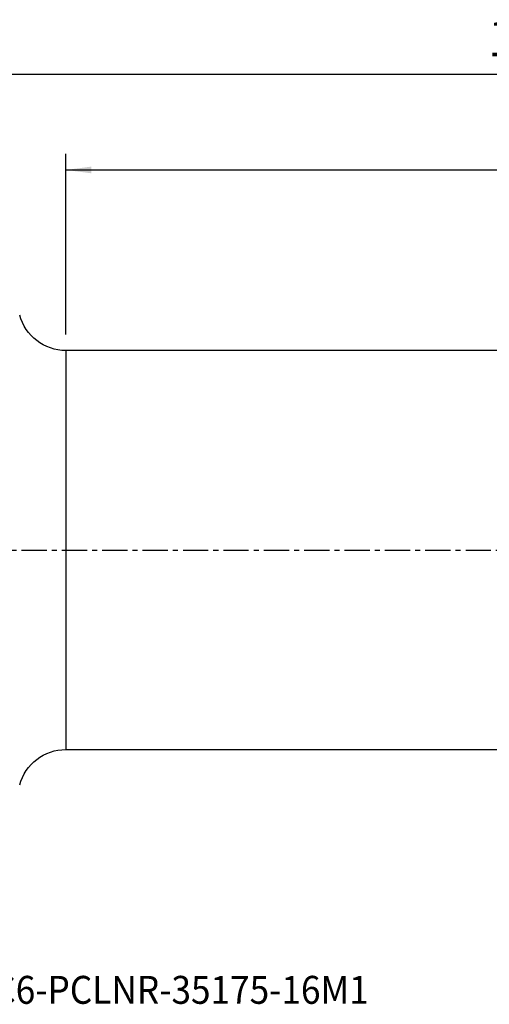
# Model space of a CAD drawing. Extents: x -55 to 218, y -57 to 66.
# Drawn here: x 23 to 81, y -57 to 66 of the extents above; entities that cross this region are included whole.
import ezdxf
from ezdxf.enums import TextEntityAlignment as Align

# ---------------------------------------------------------------- set-up
doc = ezdxf.new("R2010")
doc.units = 0
doc.header["$MEASUREMENT"] = 0
doc.linetypes.add('CENTER', pattern=[5.059896, 3.162435, -0.632487, 0.632487, -0.632487])
doc.layers.get('0').update_dxf_attribs({"linetype": 'CONTINUOUS'})
for name, color, linetype in [('1', 4, 'CONTINUOUS'), ('2', 7, 'CONTINUOUS'), ('SK4', 2, 'CENTER'), ('SK6', 5, 'CONTINUOUS')]:
    doc.layers.add(name, color=color, linetype=linetype)
doc.styles.add('SANDVIK_STYLE', font='simplex.shx', dxfattribs={"height": 3})
doc.styles.get("Standard").update_dxf_attribs({"font": 'simplex.shx'})
doc.dimstyles.new('SANDVIK_DIM', dxfattribs={"dimscale": 0, "dimtxt": 4.5, "dimasz": 4.57, "dimexe": 5, "dimexo": 0, "dimgap": 2.3, "dimtad": 1, "dimdsep": 46, "dimtxsty": 'SANDVIK_STYLE', "dimcen": 0.09, "dimclrd": 256, "dimclre": 256, "dimclrt": 256, "dimadec": 0, "dimazin": 0, "dimtfac": 1, "dimtofl": 0, "dimtmove": 2, "dimatfit": 3, "dimfxl": 1, "dimtolj": 1, "dimtzin": 0, "dimarcsym": 0})

# ---------------------------------------------------------------- blocks, each defined once
blk = doc.blocks.new('*D3')
for p, q in [((0, 33.5), (0, 61.625)), ((175, 36.875), (175, 61.625)), ((0, 59.625), (175, 59.625))]:
    blk.add_line(p, q)
for points in [[(0, 59.625), (3.175, 60.042997), (3.175, 59.207003)], [(175, 59.625), (171.825, 59.207003), (171.825, 60.042997)]]:
    blk.add_solid(points)
blk.add_text('175.0', height=4.5).set_placement((81.247368, 61.875))
blk = doc.blocks.new('*D4')
for p, q in [((28.345632, 27), (28.345632, 49.625)), ((175, 36.875), (175, 49.625)), ((28.345632, 47.625), (175, 47.625))]:
    blk.add_line(p, q)
for points in [[(28.345632, 47.625), (31.520632, 48.042997), (31.520632, 47.207003)], [(175, 47.625), (171.825, 47.207003), (171.825, 48.042997)]]:
    blk.add_solid(points)
blk.add_text('146.7', height=4.5).set_placement((95.183342, 49.875))

msp = doc.modelspace()

# ---------------------------------------------------------------- linework, layer by layer
at = {"layer": '1'}
for p, q in [((146.969391, 25), (28.345632, 25)), ((28.345632, 25), (28.345632, -25)), ((28.345632, -25), (138.786027, -25))]:
    msp.add_line(p, q, dxfattribs=at)
at = {"layer": '1', "extrusion": (0, 0, -1)}
for centre, start, end in [((-28.345632, 31), 270, 345), ((-28.345632, -31), 15, 90)]:
    msp.add_arc(centre, 6, start, end, dxfattribs=at)
at = {"layer": 'SK4'}
msp.add_line((-43, 0), (177.71767, 0), dxfattribs=at)

# ---------------------------------------------------------------- texts
at = {"layer": 'SK6', "style": 'SANDVIK_STYLE', "width": 0.738819}
msp.add_text('C6-PCLNR-35175-16M1', height=3.5, dxfattribs=at).set_placement((19.238266, -56.867083), (66.276424, -56.867083), align=Align.FIT)

# ---------------------------------------------------------------- dimensions: what is measured, and where the dimension line sits
at = {"layer": '2'}
for base, p1, text, picture, middle in [((175, 59.625), (0, 33.5), '175.0', '*D3', (81.247368, 61.875)), ((175, 47.625), (28.345632, 27), '146.7', '*D4', (95.183342, 49.875))]:
    dim = msp.add_linear_dim(base=base, p1=p1, p2=(175, 36.875), text=text, dimstyle='SANDVIK_DIM', dxfattribs=at)
    dim.commit()
    dim.dimension.update_dxf_attribs({"geometry": picture, "text_midpoint": middle})

doc.saveas('drawing.dxf')
